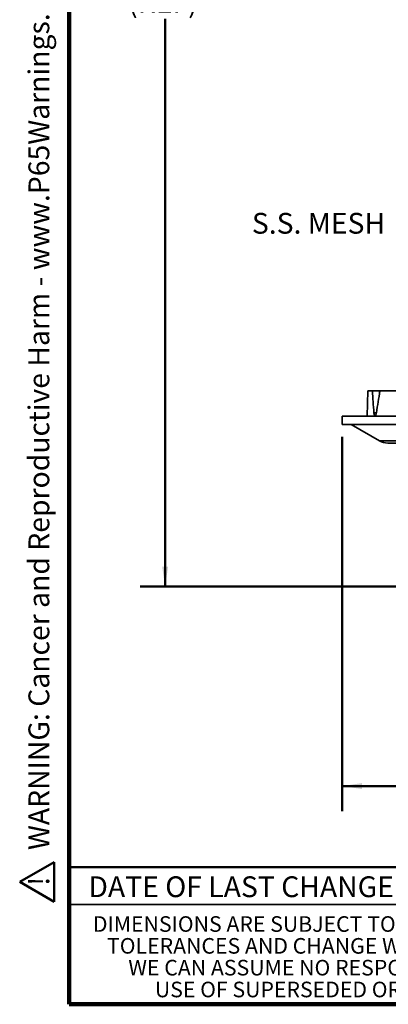
# Model space of a CAD drawing. Units: inches. Extents: x 0.2 to 8.4, y 0.1 to 10.9.
# Drawn here: x 0.2 to 2, y 0.1 to 5 of the extents above; entities that cross this region are included whole.
import ezdxf

# ---------------------------------------------------------------- set-up
doc = ezdxf.new("R2010")
doc.units = ezdxf.units.IN
doc.header["$MEASUREMENT"] = 0
doc.layers.add('WALL', color=7, linetype='Continuous', lineweight=50)
doc.styles.add('SLDTEXTSTYLE0', font='TXT', dxfattribs={"width": 0.605})
doc.dimstyles.new('SLDDIMSTYLE0', dxfattribs={"dimtxt": 0.101115, "dimasz": 0.1, "dimexe": 0, "dimexo": 0.0625, "dimgap": 0.025279, "dimtad": 0, "dimtih": 1, "dimtoh": 1, "dimdec": 6, "dimlfac": 6, "dimrnd": 1e-09, "dimzin": 12, "dimdsep": 46, "dimlunit": 5, "dimtxsty": 'SLDTEXTSTYLE0', "dimsah": 1, "dimcen": 0.09, "dimadec": 0, "dimazin": 3, "dimtfac": 1, "dimtdec": 3, "dimtofl": 0, "dimtmove": 0, "dimatfit": 3, "dimfxl": 0, "dimfrac": 2, "dimtolj": 1, "dimtzin": 12, "dimarcsym": 0})

# ---------------------------------------------------------------- blocks, each defined once
blk = doc.blocks.new('SW_NOTE_2')
at = {"color": 0, "linetype": 'Continuous', "lineweight": 0, "char_height": 0.078125, "attachment_point": 2, "style": 'SLDTEXTSTYLE0'}
for s, insert in [('DIMENSIONS ARE SUBJECT TO MANUFACTURERS', (1.2866, 0.1007)), ('TOLERANCES AND CHANGE WITHOUT NOTICE.', (1.287, -0.0087)), ('WE CAN ASSUME NO RESPONSIBILITY FOR', (1.2882, -0.118)), ('USE OF SUPERSEDED OR VOID DATA.', (1.2882, -0.2274))]:
    blk.add_mtext(s, dxfattribs=dict(at, insert=insert))
blk = doc.blocks.new('SW_NOTE_0')
at = {"layer": 'WALL', "color": 0}
for p, q in [((-0.1203, 0.0089), (0.0289, 0.2672)), ((0.0289, 0.2672), (0.178, 0.0089)), ((0.178, 0.0089), (-0.1203, 0.0089))]:
    blk.add_line(p, q, dxfattribs=at)
at = {"layer": 'WALL', "color": 0, "insert": (0.0342, 0.2014), "char_height": 0.1562, "attachment_point": 2, "style": 'SLDTEXTSTYLE0'}
blk.add_mtext('!', dxfattribs=at)
blk = doc.blocks.new('prop 65')
at = {"layer": 'WALL', "color": 7}
blk.add_blockref('SW_NOTE_0', (0.1268, -0.0212), dxfattribs=at)
at = {"layer": 'WALL', "insert": (0.3958, 0.1802), "char_height": 0.15625, "attachment_point": 1, "style": 'SLDTEXTSTYLE0'}
blk.add_mtext('WARNING: Cancer and Reproductive Harm - www.P65Warnings.ca.gov', dxfattribs=at)
blk = doc.blocks.new('_D')
at = {"layer": 'WALL'}
for p, q in [((2.9733, 8.3437), (0.7537, 8.3437)), ((0.8787, 8.3437), (0.8787, 5.4978)), ((0.763, 5.3358), (0.7283, 5.3358)), ((0.7283, 5.3358), (0.7283, 5.1805)), ((0.9945, 5.3358), (1.0292, 5.3358)), ((1.0292, 5.3358), (1.0292, 5.1805)), ((0.7283, 5.1805), (0.763, 5.1805)), ((1.0292, 5.1805), (0.9945, 5.1805)), ((0.8787, 2.1562), (0.8787, 5.0021)), ((2.6087, 2.1562), (0.7537, 2.1562))]:
    blk.add_line(p, q, dxfattribs=at)
for points in [[(0.8787, 8.3437), (0.8637, 8.2437), (0.8937, 8.2437)], [(0.8787, 2.1562), (0.8937, 2.2562), (0.8637, 2.2562)]]:
    blk.add_solid(points, dxfattribs=at)
at = {"layer": 'WALL', "char_height": 0.10417, "attachment_point": 1, "style": 'SLDTEXTSTYLE0'}
for s, insert in [('37 1/8', (0.6858, 5.4932)), ('943', (0.763, 5.3148)), ('(REF)', (0.6935, 5.1363))]:
    blk.add_mtext(s, dxfattribs=dict(at, insert=insert))
blk = doc.blocks.new('_D_3')
at = {"layer": 'WALL'}
for p, q in [((1.7649, 2.9062), (1.7649, 1.0312)), ((4.3066, 2.9062), (4.3066, 1.0312)), ((1.7649, 1.1562), (2.746, 1.1562)), ((2.92, 1.1644), (2.8853, 1.1644)), ((2.8853, 1.1644), (2.8853, 1.0091)), ((3.1515, 1.1644), (3.1862, 1.1644)), ((3.1862, 1.1644), (3.1862, 1.0091)), ((4.3066, 1.1562), (3.3256, 1.1562)), ((2.8853, 1.0091), (2.92, 1.0091)), ((3.1862, 1.0091), (3.1515, 1.0091))]:
    blk.add_line(p, q, dxfattribs=at)
for points in [[(1.7649, 1.1562), (1.8649, 1.1412), (1.8649, 1.1712)], [(4.3066, 1.1562), (4.2066, 1.1712), (4.2066, 1.1412)]]:
    blk.add_solid(points, dxfattribs=at)
at = {"layer": 'WALL', "char_height": 0.10417, "attachment_point": 1, "style": 'SLDTEXTSTYLE0'}
for s, insert in [('%%c', (2.7691, 1.3218)), ('15 1/4', (2.9166, 1.3218)), ('387', (2.92, 1.1434))]:
    blk.add_mtext(s, dxfattribs=dict(at, insert=insert))

msp = doc.modelspace()

# ---------------------------------------------------------------- linework, layer by layer
at = {"color": 7, "linetype": 'Continuous', "lineweight": 100}
for p, q in [((0.3984375, 0.0625), (0.3984375, 10.9375)), ((8.3984375, 0.0625), (0.3984375, 0.0625))]:
    msp.add_line(p, q, dxfattribs=at)
at = {"color": 7, "linetype": 'Continuous', "lineweight": 35}
for p, q in [((1.89515217, 3.1365822), (1.89116836, 3.0103322)), ((1.91739939, 3.1365822), (1.89515217, 3.1365822)), ((1.91739939, 3.1365822), (1.95269001, 3.1365822)), ((2.17932338, 3.1365822), (1.95514382, 3.1365822)), ((1.76494379, 3.0103322), (1.76494379, 2.96866553)), ((1.76494379, 3.0103322), (3.03577716, 3.0103322)), ((1.76494379, 2.96866553), (3.03577716, 2.96866553)), ((1.81097117, 2.96866553), (1.95222958, 2.88626684)), ((1.99421801, 2.87491553), (2.24943892, 2.87491553)), ((0.3984375, 0.5625), (3.0859375, 0.5625))]:
    msp.add_line(p, q, dxfattribs=at)
at = {"color": 8, "linetype": 'Continuous', "lineweight": 35}
for p, q in [((1.9247654, 3.0269682), (1.9370654, 3.0269682)), ((1.95222958, 2.88626684), (2.2580987, 2.88626684))]:
    msp.add_line(p, q, dxfattribs=at)
at = {"color": 7, "linetype": 'Continuous', "lineweight": 50}
msp.add_line((0.3984375, 0.75), (8.3984375, 0.75), dxfattribs=at)
at = {"color": 7, "linetype": 'Continuous', "lineweight": 35}
msp.add_arc((1.99421805, 2.95824886), 0.08333333, 239.74417654, 270, dxfattribs=at)
for centre, major_axis, ratio, start_param, end_param in [((3.0567479, 2.79329694), (-0.3644043, 2.56304427), 0.4250675846, 1.3763410691, 1.419305713), ((3.01480644, 2.79329694), (0.3644043, 2.56304427), 0.4250675846, 1.4970633633, 1.5400280071), ((2.98144593, 3.44209563), (-0.35515569, 2.51464341), 0.4187465224, 1.6333046005, 1.6361710582)]:
    msp.add_ellipse(centre, major_axis=major_axis, ratio=ratio, start_param=start_param, end_param=end_param, dxfattribs=at)
msp.add_open_spline([(1.9370654, 3.0269682), (1.93684018, 3.02566198), (1.93638974, 3.02304954), (1.93551529, 3.01961863), (1.93452638, 3.01668697), (1.93344296, 3.014344), (1.93230153, 3.01267469), (1.93113797, 3.01170043), (1.92998738, 3.01147704), (1.92888133, 3.01197934), (1.9278528, 3.0132225), (1.92692449, 3.01514232), (1.9261233, 3.01771005), (1.9255064, 3.0206459), (1.92504949, 3.02375889), (1.92486009, 3.02589843), (1.9247654, 3.0269682)], degree=3, knots=[0, 0, 0, 0, 0.0734247839, 0.1468494933, 0.2202886546, 0.2937274392, 0.3671172319, 0.4405068459, 0.5138020333, 0.587097184, 0.6603506408, 0.7336049089, 0.806910253, 0.8802156609, 0.9401079118, 1, 1, 1, 1], dxfattribs=at)

# ---------------------------------------------------------------- block references
at = {"color": 7, "linetype": 'Continuous', "lineweight": 0}
msp.add_blockref('SW_NOTE_2', (0.45038126, 0.40322916), dxfattribs=at)
at = {"layer": 'WALL', "xscale": 0.6666666666666666, "yscale": 0.6666666666666666, "zscale": 0.6666666666666666, "rotation": 90.0000000000002}
msp.add_blockref('prop 65', (0.31422853, 0.57176274), dxfattribs=at)

# ---------------------------------------------------------------- texts
at = {"color": 7, "linetype": 'Continuous', "lineweight": 0, "insert": (1.27957774, 0.70374066), "char_height": 0.1041666667, "attachment_point": 2, "style": 'SLDTEXTSTYLE0'}
msp.add_mtext('DATE OF LAST CHANGE:', dxfattribs=at)
at = {"layer": 'WALL', "insert": (1.31328761, 4.02878997), "char_height": 0.104166667, "attachment_point": 1, "style": 'SLDTEXTSTYLE0'}
msp.add_mtext('S.S. MESH', dxfattribs=at)

# ---------------------------------------------------------------- dimensions: what is measured, and where the dimension line sits
at = {"layer": 'WALL'}
dim = msp.add_linear_dim(base=(0.87872957, 2.15616553), p1=(3.03577717, 8.34369438), p2=(2.67119383, 2.15616553), angle=90, text='<>\\P(REF)', dimstyle='SLDDIMSTYLE0', dxfattribs=at)
dim.commit()
dim.dimension.update_dxf_attribs({"geometry": '_D', "text_midpoint": (0.87872957, 5.24992995), "dimtype": 160})
dim = msp.add_linear_dim(base=(1.76494383, 1.15616553), p1=(4.3066105, 2.96866553), p2=(1.76494383, 2.96866553), text='%%c<>', dimstyle='SLDDIMSTYLE0', dxfattribs=at)
dim.commit()
dim.dimension.update_dxf_attribs({"geometry": '_D_3', "text_midpoint": (3.03577717, 1.15616553), "dimtype": 160})

doc.saveas('drawing.dxf')
